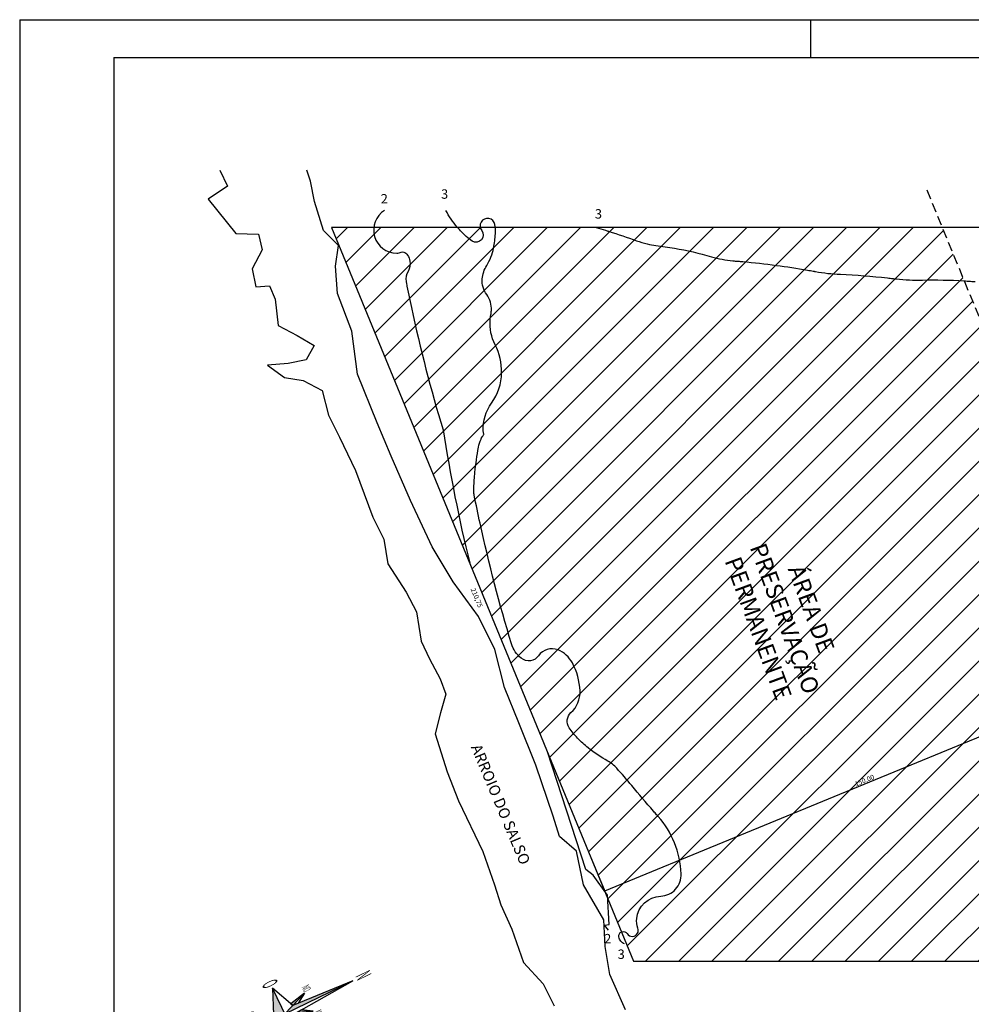
# Model space of a CAD drawing. Extents: x 180415 to 182409, y 1661937 to 1662352.
# Drawn here: x 180415 to 180668, y 1662090 to 1662352 of the extents above; entities that cross this region are included whole.
import ezdxf

# ---------------------------------------------------------------- set-up
doc = ezdxf.new("R2010")
doc.units = 0
doc.header["$LTSCALE"] = 0.25
doc.header["$MEASUREMENT"] = 0
doc.linetypes.add('HIDDEN2', pattern=[0.1875, 0.125, -0.0625])
doc.layers.get('0').update_dxf_attribs({"linetype": 'CONTINUOUS'})
doc.layers.get('Defpoints').update_dxf_attribs({"linetype": 'CONTINUOUS'})
for name, color, linetype in [('01', 2, 'CONTINUOUS'), ('03A', 7, 'CONTINUOUS'), ('ARROIO', 140, 'CONTINUOUS'), ('COTAS', 7, 'CONTINUOUS'), ('CURVAS', 2, 'CONTINUOUS'), ('DIVISA', 4, 'CONTINUOUS'), ('FOLHA', 9, 'CONTINUOUS'), ('NORTE', 7, 'CONTINUOUS'), ('SELO', 11, 'CONTINUOUS'), ('TEXTO-RUAS', 4, 'CONTINUOUS')]:
    doc.layers.add(name, color=color, linetype=linetype)
doc.styles.add('GEOSIS', font='ROMANS.SHX', dxfattribs={"width": 0.65, "height": 10})
doc.styles.add('ROMANS', font='romans', dxfattribs={"height": 0.4})
doc.styles.get("Standard").update_dxf_attribs({"font": 'romans.shx'})
doc.dimstyles.new('Copy of STANDARD', dxfattribs={"dimtxt": 1.3, "dimasz": 0.03, "dimexe": 0.08, "dimexo": 0.0625, "dimgap": 0.1, "dimtad": 1, "dimzin": 0, "dimtxsty": 'Standard', "dimcen": -0.03, "dimclrd": 2, "dimclre": 2, "dimclrt": 7, "dimaunit": 1, "dimazin": 0, "dimtfac": 1, "dimtofl": 0, "dimtmove": 2, "dimatfit": 3, "dimfxl": 0, "dimtolj": 1, "dimtzin": 0, "dimarcsym": 0})
doc.dimstyles.get("Standard").update_dxf_attribs({"dimtxt": 1.3, "dimasz": 0.03, "dimexe": 0.08, "dimexo": 0.0625, "dimgap": 0.03, "dimtad": 1, "dimzin": 0, "dimtxsty": 'Standard', "dimcen": -0.03, "dimse1": 1, "dimse2": 1, "dimsd1": 1, "dimsd2": 1, "dimclrd": 2, "dimclre": 2, "dimclrt": 2, "dimaunit": 1, "dimazin": 0, "dimtfac": 1, "dimtofl": 0, "dimtmove": 2, "dimatfit": 3, "dimfxl": 0, "dimtolj": 1, "dimtzin": 0, "dimarcsym": 0})

# ---------------------------------------------------------------- blocks, each defined once
blk = doc.blocks.new('Nort')
at = {"layer": 'NORTE', "color": 2}
for p, q in [((0, 0), (39.42, 43.96)), ((39.42, 43.96), (3.24, 8.31)), ((7.91, 4.12), (39.42, 43.96)), ((8.1, 20.78), (0, 0)), ((8.1, 20.78), (1.46, 8.89)), ((3.24, 8.31), (8.1, 20.78)), ((8.1, 20.78), (6.49, 11.52)), ((3.24, 8.31), (-16.51, 14.8)), ((16.51, -14.8), (-16.51, 14.8)), ((-16.51, 14.8), (-7.91, -4.12)), ((19.77, 10.31), (0, 0)), ((1.46, 8.89), (3.24, 8.31)), ((7.91, 4.12), (19.77, 10.31)), ((10.74, 7.71), (7.91, 4.12)), ((19.77, 10.31), (8.68, 2.42)), ((19.77, 10.31), (10.74, 7.71)), ((10.74, 7.71), (19.77, 10.31)), ((16.51, -14.8), (7.91, 4.12)), ((-39.42, -43.96), (0, 0)), ((-7.91, -4.12), (-39.42, -43.96)), ((0, 0), (-19.77, -10.31)), ((-19.77, -10.31), (-8.68, -2.42)), ((0, 0), (-8.1, -20.78)), ((0, 0), (16.51, -14.8)), ((-39.42, -43.96), (-3.24, -8.31)), ((-10.74, -7.71), (-19.77, -10.31)), ((-1.46, -8.89), (-8.1, -20.78)), ((-8.1, -20.78), (-6.49, -11.52)), ((-3.24, -8.31), (16.51, -14.8))]:
    blk.add_line(p, q, dxfattribs=at)
for points in [[(39.42, 43.96), (0, 0), (3.24, 8.31), (0, 0)], [(3.24, 8.31), (8.1, 20.78), (1.46, 8.89), (8.1, 20.78)], [(-16.51, 14.8), (0, 0), (-7.91, -4.12), (0, 0)], [(10.74, 7.71), (19.77, 10.31), (7.91, 4.12), (19.77, 10.31)], [(0, 0), (7.91, 4.12), (16.51, -14.8), (7.91, 4.12)], [(0, 0), (-3.24, -8.31), (-39.42, -43.96), (-3.24, -8.31)], [(-7.91, -4.12), (-10.74, -7.71), (-19.77, -10.31), (-10.74, -7.71)], [(-3.24, -8.31), (-1.46, -8.89), (-8.1, -20.78), (-1.46, -8.89)]]:
    blk.add_solid(points, dxfattribs=at)
at = {"layer": 'SELO', "style": 'ROMANS', "text_generation_flag": 6, "width": 0.375492}
for s, height, p in [('N', 12.34, (39.68, 48.09)), ('NO', 6.171, (4.22, 24.03)), ('O', 12.34, (-25.55, 14.18)), ('NE', 6.171, (20.5, 9.6)), ('SO', 6.171, (-28.11, -11.62)), ('L', 12.34, (13.76, -19.41)), ('SE', 6.171, (-11.9, -26.13)), ('S', 12.34, (-51.51, -53.89))]:
    blk.add_text(s, height=height, rotation=138.11814, dxfattribs=at).set_placement(p)
blk = doc.blocks.new('*D84')
at = {"layer": 'Defpoints', "color": 0}
for p in [(180578.25, 1662101.67), (180578.25, 1662100.51), (181058.02, 1662101.65)]:
    blk.add_point(p, dxfattribs=at)
at = {"layer": 'COTAS', "color": 2, "insert": (180818.13, 1662099.86), "char_height": 1.3, "attachment_point": 5}
blk.add_mtext('\\A1;479,77', dxfattribs=at)
blk = doc.blocks.new('*D85')
at = {"layer": 'Defpoints', "color": 0}
for p in [(180498.01, 1662296.54), (180490.18, 1662293.32), (180578.25, 1662101.67)]:
    blk.add_point(p, dxfattribs=at)
at = {"layer": 'COTAS', "color": 2, "insert": (180536.59, 1662198.22), "char_height": 1.3, "attachment_point": 5, "rotation": 292.3791}
blk.add_mtext('\\A1;210,75', dxfattribs=at)
blk = doc.blocks.new('*D86')
at = {"layer": 'Defpoints', "color": 0}
for p in [(180498.01, 1662296.54), (180994.92, 1662296.53), (180994.92, 1662296.53)]:
    blk.add_point(p, dxfattribs=at)
at = {"layer": 'COTAS', "color": 2, "insert": (180746.46, 1662297.33), "char_height": 1.3, "attachment_point": 5}
blk.add_mtext('\\A1;496,91', dxfattribs=at)
blk = doc.blocks.new('*D1269')
at = {"color": 2, "lineweight": -2}
for p, q in [((180705, 1662187.8), (180709.3, 1662177.36)), ((180570.59, 1662120.34), (180709.24, 1662177.43)), ((180566.3, 1662130.69), (180570.6, 1662120.25))]:
    blk.add_line(p, q, dxfattribs=at)
at = {"color": 2}
for points in [[(180709.24, 1662177.43), (180709.24, 1662177.42), (180709.27, 1662177.44)], [(180570.59, 1662120.34), (180570.59, 1662120.34), (180570.56, 1662120.33)]]:
    blk.add_solid(points, dxfattribs=at)
at = {"layer": 'Defpoints', "color": 0}
for p in [(180704.98, 1662187.86), (180709.27, 1662177.44), (180566.27, 1662130.75)]:
    blk.add_point(p, dxfattribs=at)
at = {"color": 7, "insert": (180639.58, 1662149.69), "char_height": 1.3, "attachment_point": 5, "rotation": 22.3791}
blk.add_mtext('\\A1;150,00', dxfattribs=at)

msp = doc.modelspace()

# ---------------------------------------------------------------- hatches: boundary and pattern name
at = {"layer": '01'}
h = msp.add_hatch(dxfattribs=at)
h.set_pattern_fill('ANSI31', color=256, scale=50, style=0)
h.set_pattern_definition([(45, (180000, 1660000), (-4.419417, 4.419417), [])])
h.paths.add_polyline_path([(180578.248, 1662101.668), (180740.468, 1662101.662), (180660.229, 1662296.539), (180498.009, 1662296.545)])
h.paths.add_polyline_path([(180619.275, 1662221.821), (180637.965, 1662171.09), (180623.789, 1662165.867), (180605.099, 1662216.598)], flags=24)

# ---------------------------------------------------------------- linework, layer by layer
at = {"layer": '03A', "linetype": 'HIDDEN2', "ltscale": 80}
msp.add_line((180656.111, 1662306.539), (180744.586, 1662091.662), dxfattribs=at)
at = {"layer": 'ARROIO'}
for points in [[(180468.346, 1662311.787), (180470.424, 1662307.554), (180465.231, 1662304.121), (180472.6, 1662294.971), (180478.673, 1662294.829), (180479.6, 1662290.65), (180476.956, 1662285.59), (180477.929, 1662280.808), (180481.545, 1662281.085), (180483.028, 1662277.555), (180483.888, 1662270.56), (180488.94, 1662267.911), (180493.39, 1662265.216), (180491.257, 1662261.41), (180486.482, 1662260.437), (180481.058, 1662260.022), (180485.554, 1662256.723), (180490.468, 1662255.885), (180495.52, 1662253.237), (180497.234, 1662246.689), (180500.108, 1662240.838), (180504.417, 1662232.061), (180509.004, 1662219.662), (180511.878, 1662213.811), (180512.989, 1662207.218), (180517.809, 1662199.694), (180520.636, 1662194.446), (180521.84, 1662186.646), (180524.018, 1662181.955), (180526.845, 1662176.708), (180528.374, 1662172.575), (180526.936, 1662167.607), (180525.544, 1662162.036), (180528.741, 1662151.96), (180531.752, 1662144.298), (180538.24, 1662130.83), (180541.345, 1662121.961), (180542.966, 1662116.621), (180545.885, 1662110.166), (180548.99, 1662101.296), (180554.274, 1662095.63), (180557.147, 1662089.779)], [(180576.119, 1662088.726), (180571.947, 1662098.092), (180570.681, 1662105.606), (180570.332, 1662112.69), (180564.988, 1662121.951), (180563.089, 1662130.913), (180558.546, 1662134.815), (180556.925, 1662140.155), (180552.245, 1662153.76), (180547.75, 1662164.952), (180543.997, 1662174.379), (180541.403, 1662184.501), (180537.093, 1662193.278), (180530.326, 1662202.474), (180524.765, 1662211.763), (180518.972, 1662224.069), (180513.829, 1662235.818), (180510.122, 1662244.641), (180504.886, 1662257.597), (180503.404, 1662269.019), (180499.605, 1662279.05), (180499.05, 1662286.293), (180499.839, 1662291.818), (180495.899, 1662295.766), (180493.49, 1662303.474), (180492.471, 1662308.861), (180491.429, 1662311.787)]]:
    msp.add_lwpolyline(points, dxfattribs=at)
at = {"layer": 'CURVAS'}
for points in [[(180512.092, 1662301.131, 0.3323741), (180509.455, 1662294.189, 0.3364959), (180515.34, 1662289.78, 0.1024939), (180516.548, 1662290.039, -0.2009153), (180517.197, 1662290.05, -0.1503107), (180518.215, 1662289.233, -0.110838), (180518.857, 1662287.601, -0.1732335), (180518.346, 1662284.929, 0.1721692), (180517.827, 1662282.243, 0.0138599), (180517.901, 1662281.833, 0.0008613), (180519.278, 1662275.284, 0.0217298), (180527.645, 1662242.847, 0.0204825), (180534.72, 1662207.384)], [(180575.849, 1662106.255, -0.1241481), (180574.852, 1662106.998, -0.1255112), (180574.334, 1662108.115, -0.8306265), (180576.579, 1662108.982, 0.5821147), (180579.298, 1662109.082, 0.2086217), (180579.393, 1662110.481, -0.1127052), (180579.095, 1662112.982, -0.3716143), (180585.465, 1662118.957, 0.4160089), (180590.891, 1662124.891, 0.0835339), (180589.098, 1662133.118, 0.0856096), (180584.788, 1662140.116, 0.000467), (180583.966, 1662141.046, -0.0008787), (180583.53, 1662141.541, -0.0079764), (180577.775, 1662148.3, 0.0115548), (180573.769, 1662152.938, 0.0805397), (180571.393, 1662154.839, -0.0390126), (180566.204, 1662158.327, -0.0362129), (180563.389, 1662160.909, -0.0388537), (180561.153, 1662163.681, -0.3746184), (180561.621, 1662167.691, 0.2223196), (180564.032, 1662173.469, 0.1132808), (180561.983, 1662180.936, 0.1743866), (180558.178, 1662184.356, 0.3527288), (180553.005, 1662182.804, -0.4359924), (180548.431, 1662182.126, -0.0000559), (180548.429, 1662182.128, -0.000159), (180548.428, 1662182.129, -0.150895), (180545.83, 1662185.963, -0.0206258), (180537.483, 1662218.031, -0.0019671), (180535.91, 1662225.43, -0.0316227), (180535.843, 1662225.896, -0.0320254), (180535.819, 1662227.487, -0.0125933), (180536.119, 1662231.518, -0.0201084), (180537.057, 1662238.199, -0.0598881), (180537.727, 1662240.37, -0.0037086), (180537.834, 1662240.606, -0.0067558), (180537.896, 1662240.734, -0.0837046), (180538.18, 1662241.126, 0.0945885), (180538.425, 1662241.478, 0.1550494), (180538.448, 1662241.691, -0.0377977), (180538.344, 1662242.544, -0.16971), (180540.549, 1662249.941, 0.1542245), (180543.206, 1662257.963, 0.1214932), (180541.48, 1662265.408, -0.1382477), (180540.173, 1662272.025, -0.0219178), (180540.342, 1662273.391, 0.0256194), (180540.479, 1662274.561, 0.177189), (180539.241, 1662278.774, -0.1815027), (180538.065, 1662282.904, -0.1185241), (180539.24, 1662286.476, 0.089061), (180541.066, 1662291.103, 0.0357174), (180541.552, 1662294.91, 0.0564103), (180541.412, 1662297.341, 1.2863952), (180537.916, 1662295.783, -0.8370716), (180535.415, 1662292.963, -0.0499529), (180533.824, 1662294.169, -0.0284124), (180531.397, 1662296.694, -0.0282974), (180529.775, 1662298.817, -0.0280331), (180528.389, 1662301.131)], [(180568.354, 1662296.542, -0.0017277), (180570.759, 1662295.836, -0.0047402), (180571.632, 1662295.568, -0.0089146), (180579.057, 1662293.059, 0.02363), (180581.886, 1662292.195, 0.0349688), (180584.166, 1662291.782, -0.0163191), (180589.074, 1662291.081, -0.0265698), (180598.95, 1662288.793, 0.0468757), (180604.605, 1662287.722, 0.0095898), (180605.92, 1662287.624, -0.009627), (180607.231, 1662287.526, -0.0095123), (180616.163, 1662286.516, -0.0102558), (180624.404, 1662285.252, -0.000108), (180625.982, 1662284.977, -0.0009959), (180626.153, 1662284.947, -0.0006875), (180626.271, 1662284.925, 0.0003048), (180626.537, 1662284.877, 0.0345244), (180633.18, 1662284.146, -0.0183813), (180645.685, 1662283.177, -0.0020712), (180647.154, 1662283.003, 0.0034017), (180648.049, 1662282.899, 0.0329704), (180654.943, 1662282.603, -0.0205638), (180665.997, 1662282.404, -0.0030307), (180667.757, 1662282.289, 0.0045066), (180668.941, 1662282.215, 0.0312058)]]:
    msp.add_lwpolyline(points, format="xyb", dxfattribs=at)
msp.add_lwpolyline([(180571.565, 1662109.883), (180570.487, 1662111.206), (180571.76, 1662111.455), (180571.358, 1662119.209), (180567.499, 1662124.561), (180565.563, 1662126.064), (180555.36, 1662157.256)], dxfattribs=at)
at = {"layer": 'DIVISA', "linetype": 'Continuous'}
for p, q in [((180498.009, 1662296.545), (180578.248, 1662101.668)), ((182001.194, 1662296.487), (180498.009, 1662296.545)), ((180578.248, 1662101.668), (181994.299, 1662101.614))]:
    msp.add_line(p, q, dxfattribs=at)
at = {"layer": 'FOLHA', "color": 7}
for q in [(182290.213, 1662351.778), (180415.213, 1661936.648)]:
    msp.add_line((180415.213, 1662351.778), q, dxfattribs=at)
at = {"layer": 'FOLHA', "color": 8}
msp.add_line((180625.213, 1662351.778), (180625.213, 1662341.778), dxfattribs=at)
at = {"layer": 'FOLHA', "color": 32}
for q in [(182280.213, 1662341.778), (180440.213, 1661946.648)]:
    msp.add_line((180440.213, 1662341.778), q, dxfattribs=at)

# ---------------------------------------------------------------- block references
at = {"xscale": 0.3394951726155823, "yscale": 0.3394951726156019, "zscale": 0.3394951726156019, "rotation": 337.6822888691705}
msp.add_blockref('Nort', (180485.647, 1662087.715), dxfattribs=at)

# ---------------------------------------------------------------- texts
at = {"layer": 'CURVAS', "color": 7, "style": 'ROMANS'}
for s, p in [('3', (180527.124, 1662304.214)), ('2', (180511.087, 1662302.954)), ('3', (180567.972, 1662298.944)), ('2', (180570.431, 1662106.405)), ('3', (180574.016, 1662102.269))]:
    msp.add_text(s, height=2.5, dxfattribs=at).set_placement(p)
at = {"layer": 'TEXTO-RUAS', "style": 'ROMANS'}
msp.add_text('ARROIO DO SALSO', height=2.912, rotation=292.79663, dxfattribs=at).set_placement((180534.975, 1662158.534))
at = {"layer": 'TEXTO-RUAS', "insert": (180627.564, 1662196.066), "char_height": 4.5, "width": 55.0119, "attachment_point": 2, "rotation": 290.2247, "style": 'GEOSIS'}
msp.add_mtext('ÁREA DE PRESERVAÇÃO PERMANENTE', dxfattribs=at)

# ---------------------------------------------------------------- dimensions: what is measured, and where the dimension line sits
dim = msp.add_aligned_dim(p1=(180566.275, 1662130.748), p2=(180704.977, 1662187.858), distance=-11.268, dimstyle='Copy of STANDARD')
dim.commit()
dim.dimension.update_dxf_attribs({"geometry": '*D1269', "text_midpoint": (180639.583, 1662149.692)})
at = {"layer": 'COTAS'}
dim = msp.add_linear_dim(base=(180490.177, 1662293.32), p1=(180578.248, 1662101.668), p2=(180498.009, 1662296.545), angle=112.37912, dimstyle='Standard', dxfattribs=at)
dim.commit()
dim.dimension.update_dxf_attribs({"geometry": '*D85', "text_midpoint": (180536.592, 1662198.216), "dimtype": 161})
dim = msp.add_linear_dim(base=(180994.916, 1662296.526), p1=(180498.009, 1662296.545), p2=(180994.916, 1662296.526), dimstyle='Standard', dxfattribs=at)
dim.commit()
dim.dimension.update_dxf_attribs({"geometry": '*D86', "text_midpoint": (180746.462, 1662297.33)})
dim = msp.add_linear_dim(base=(180578.248, 1662100.507), p1=(181058.021, 1662101.649), p2=(180578.248, 1662101.668), dimstyle='Standard', dxfattribs=at)
dim.commit()
dim.dimension.update_dxf_attribs({"geometry": '*D84', "text_midpoint": (180818.134, 1662099.861), "dimtype": 160})

doc.saveas('drawing.dxf')
